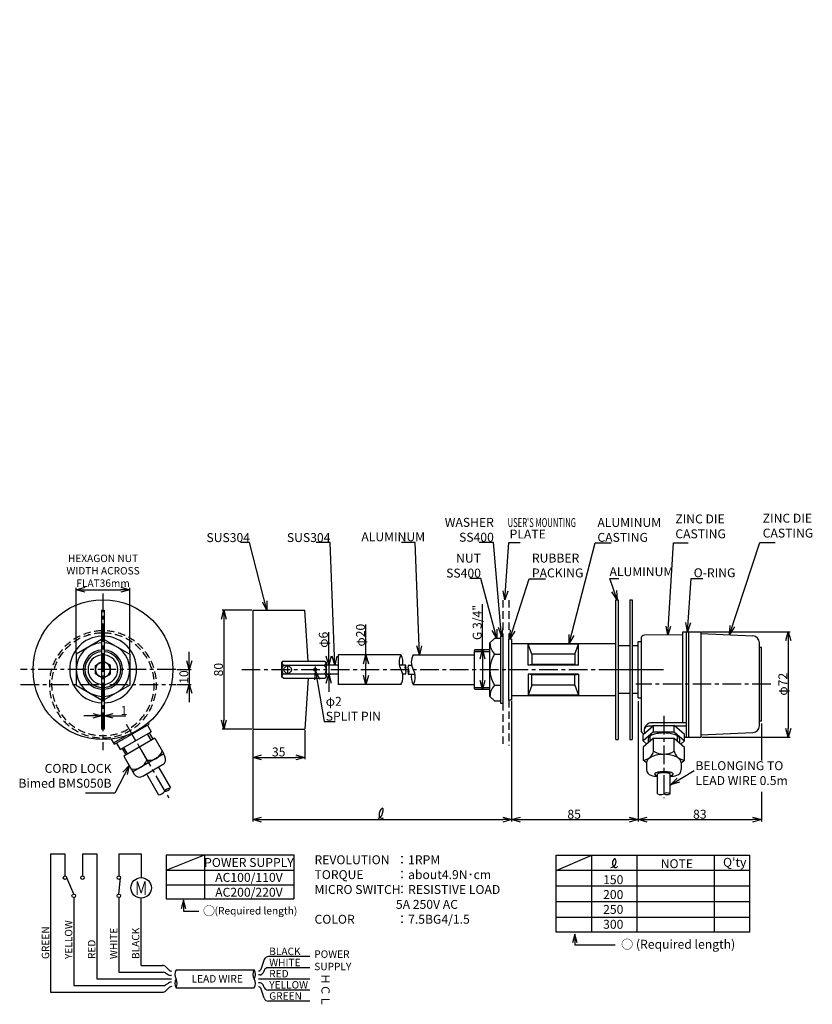
# Model space of a CAD drawing. Extents: x 206 to 739, y 906 to 1568.
import ezdxf
from ezdxf.enums import TextEntityAlignment as Align

# ---------------------------------------------------------------- set-up
doc = ezdxf.new("R2010")
doc.units = 0
doc.linetypes.add('CENTER', pattern=[2, 1.25, -0.25, 0.25, -0.25])
doc.linetypes.add('DASHED', pattern=[0.75, 0.5, -0.25])
doc.layers.get('0').update_dxf_attribs({"linetype": 'CONTINUOUS'})
doc.layers.get('DEFPOINTS').update_dxf_attribs({"linetype": 'CONTINUOUS'})
for name, color, linetype in [('中心線', 4, 'CENTER'), ('外形線', 7, 'CONTINUOUS'), ('寸法線', 1, 'CONTINUOUS'), ('細線', 6, 'CONTINUOUS'), ('隠れ線', 3, 'DASHED')]:
    doc.layers.add(name, color=color, linetype=linetype)
doc.styles.add('EXCADSTD', font='monotxt', dxfattribs={"bigfont": 'bigfont'})
doc.styles.add('EXCADVERT', font='monotxt', dxfattribs={"bigfont": 'bigfont'})
doc.styles.get("Standard").update_dxf_attribs({"font": 'ISOCP', "bigfont": 'bigfont.shx'})
doc.dimstyles.new('ISO-25', dxfattribs={"dimtxt": 2.5, "dimasz": 2.5, "dimexe": 1.25, "dimexo": 0.625, "dimtad": 1, "dimtih": 1, "dimdec": 4, "dimdsep": 46, "dimtxsty": 'STANDARD', "dimcen": 2.5, "dimadec": 0, "dimazin": 0, "dimtfac": 1, "dimtdec": 4, "dimtmove": 0, "dimatfit": 3, "dimfxl": 1, "dimtvp": 1, "dimtolj": 1, "dimtzin": 0, "dimarcsym": 0})

# ---------------------------------------------------------------- blocks, each defined once
blk = doc.blocks.new('_Open30')
at = {"color": 0, "linetype": 'ByBlock', "lineweight": -2}
for p, q in [((-1, 0.27), (0, 0)), ((0, 0), (-1, -0.27)), ((0, 0), (-1, 0))]:
    blk.add_line(p, q, dxfattribs=at)
blk = doc.blocks.new('*D8')
at = {"layer": 'DEFPOINTS', "color": 0}
for p in [(414, 1133.79), (412.34, 1127.79), (414, 1127.79)]:
    blk.add_point(p, dxfattribs=at)
at = {"layer": '寸法線', "color": 0, "lineweight": -2, "ltscale": 10}
for p, q in [((414, 1133.79), (414, 1155.93)), ((414, 1139.79), (414, 1145.79)), ((413.37, 1133.79), (412.75, 1133.79)), ((414, 1133.79), (414, 1127.79)), ((412.97, 1127.79), (415.25, 1127.79)), ((414, 1121.79), (414, 1115.79))]:
    blk.add_line(p, q, dxfattribs=at)
at = {"layer": '寸法線', "color": 0, "lineweight": -2, "xscale": 6, "yscale": 6, "zscale": 6}
for p, rotation in [((414, 1133.79), 270), ((414, 1127.79), 90)]:
    blk.add_blockref('_Open30', p, dxfattribs=dict(at, rotation=rotation))
at = {"layer": '寸法線', "color": 0, "ltscale": 10, "insert": (410.37, 1150.86), "char_height": 6, "attachment_point": 5, "rotation": 90}
blk.add_mtext('\\A1;φ6', dxfattribs=at)
blk = doc.blocks.new('*D9')
at = {"layer": 'DEFPOINTS', "color": 0}
for p in [(362.88, 1170.79), (343.51, 1090.79), (362.88, 1090.79)]:
    blk.add_point(p, dxfattribs=at)
at = {"layer": '寸法線', "color": 0, "lineweight": -2, "ltscale": 10}
for p, q in [((362.25, 1170.79), (342.26, 1170.79)), ((343.51, 1164.79), (343.51, 1096.79)), ((362.25, 1090.79), (342.26, 1090.79))]:
    blk.add_line(p, q, dxfattribs=at)
at = {"layer": '寸法線', "color": 0, "lineweight": -2, "xscale": 6, "yscale": 6, "zscale": 6}
for p, rotation in [((343.51, 1170.79), 90), ((343.51, 1090.79), 270)]:
    blk.add_blockref('_Open30', p, dxfattribs=dict(at, rotation=rotation))
at = {"layer": '寸法線', "color": 0, "ltscale": 10, "insert": (339.87, 1130.79), "char_height": 6, "attachment_point": 5, "rotation": 90}
blk.add_mtext('\\A1;80', dxfattribs=at)
blk = doc.blocks.new('*D10')
at = {"layer": 'DEFPOINTS', "color": 0}
for p in [(362.88, 1090.79), (397.88, 1090.79), (397.88, 1071.8)]:
    blk.add_point(p, dxfattribs=at)
at = {"layer": '寸法線', "color": 0, "lineweight": -2, "ltscale": 10}
for p, q in [((362.88, 1090.16), (362.88, 1070.55)), ((397.88, 1090.16), (397.88, 1070.55)), ((368.88, 1071.8), (391.88, 1071.8))]:
    blk.add_line(p, q, dxfattribs=at)
at = {"layer": '寸法線', "color": 0, "lineweight": -2, "xscale": 6, "yscale": 6, "zscale": 6, "rotation": 180}
blk.add_blockref('_Open30', (362.88, 1071.8), dxfattribs=at)
at = {"layer": '寸法線', "color": 0, "lineweight": -2, "xscale": 6, "yscale": 6, "zscale": 6}
blk.add_blockref('_Open30', (397.88, 1071.8), dxfattribs=at)
at = {"layer": '寸法線', "color": 0, "ltscale": 10, "insert": (380.38, 1075.43), "char_height": 6, "attachment_point": 5}
blk.add_mtext('\\A1;35', dxfattribs=at)
blk = doc.blocks.new('*D17')
at = {"layer": 'DEFPOINTS', "color": 0}
for p in [(420.38, 1140.79), (439.04, 1140.79), (420.38, 1120.79)]:
    blk.add_point(p, dxfattribs=at)
at = {"layer": '寸法線', "color": 0, "lineweight": -2, "ltscale": 10}
for p, q in [((439.04, 1140.79), (439.04, 1161.14)), ((439.04, 1126.79), (439.04, 1134.79))]:
    blk.add_line(p, q, dxfattribs=at)
at = {"layer": '寸法線', "color": 0, "lineweight": -2, "xscale": 6, "yscale": 6, "zscale": 6}
for p, rotation in [((439.04, 1140.79), 90), ((439.04, 1120.79), 270)]:
    blk.add_blockref('_Open30', p, dxfattribs=dict(at, rotation=rotation))
at = {"layer": '寸法線', "color": 0, "ltscale": 10, "insert": (435.41, 1153.96), "char_height": 6, "attachment_point": 5, "rotation": 90}
blk.add_mtext('\\A1;φ20', dxfattribs=at)
blk = doc.blocks.new('*D56')
at = {"layer": 'DEFPOINTS', "color": 0}
for p in [(621.97, 1110.24), (704.97, 1049.3), (704.97, 1029.91)]:
    blk.add_point(p, dxfattribs=at)
at = {"layer": '寸法線', "color": 0, "lineweight": -2, "ltscale": 10}
for p, q in [((621.97, 1109.61), (621.97, 1028.66)), ((704.97, 1048.67), (704.97, 1028.66)), ((627.97, 1029.91), (698.97, 1029.91))]:
    blk.add_line(p, q, dxfattribs=at)
at = {"layer": '寸法線', "color": 0, "lineweight": -2, "xscale": 6, "yscale": 6, "zscale": 6, "rotation": 180}
blk.add_blockref('_Open30', (621.97, 1029.91), dxfattribs=at)
at = {"layer": '寸法線', "color": 0, "lineweight": -2, "xscale": 6, "yscale": 6, "zscale": 6}
blk.add_blockref('_Open30', (704.97, 1029.91), dxfattribs=at)
at = {"layer": '寸法線', "color": 0, "ltscale": 10, "insert": (663.47, 1033.55), "char_height": 6, "attachment_point": 5}
blk.add_mtext('\\A1;83', dxfattribs=at)
blk = doc.blocks.new('*D57')
at = {"layer": 'DEFPOINTS', "color": 0}
for p in [(311.19, 1130.79), (311.19, 1120.88), (320.27, 1120.88)]:
    blk.add_point(p, dxfattribs=at)
at = {"layer": '寸法線', "color": 0, "lineweight": -2, "ltscale": 10}
for p, q in [((320.27, 1136.79), (320.27, 1142.79)), ((311.82, 1130.79), (321.52, 1130.79)), ((320.27, 1130.79), (320.27, 1120.88)), ((311.82, 1120.88), (321.52, 1120.88)), ((320.27, 1114.88), (320.27, 1108.88))]:
    blk.add_line(p, q, dxfattribs=at)
at = {"layer": '寸法線', "color": 0, "lineweight": -2, "xscale": 6, "yscale": 6, "zscale": 6}
for p, rotation in [((320.27, 1130.79), 270), ((320.27, 1120.88), 90)]:
    blk.add_blockref('_Open30', p, dxfattribs=dict(at, rotation=rotation))
at = {"layer": '寸法線', "color": 0, "ltscale": 10, "insert": (316.64, 1125.83), "char_height": 6, "attachment_point": 5, "rotation": 90}
blk.add_mtext('\\A1;10', dxfattribs=at)
blk = doc.blocks.new('*D59')
at = {"layer": 'DEFPOINTS', "color": 0}
for p in [(261.32, 1099.71), (263.12, 1099.71), (263.12, 1099.71)]:
    blk.add_point(p, dxfattribs=at)
at = {"layer": '寸法線', "color": 0, "lineweight": -2, "ltscale": 10}
for p, q in [((255.32, 1099.71), (249.32, 1099.71)), ((261.32, 1100.33), (261.32, 1100.96)), ((261.32, 1099.71), (263.12, 1099.71)), ((263.12, 1100.33), (263.12, 1100.96)), ((269.12, 1099.71), (277.57, 1099.71))]:
    blk.add_line(p, q, dxfattribs=at)
at = {"layer": '寸法線', "color": 0, "lineweight": -2, "xscale": 6, "yscale": 6, "zscale": 6}
blk.add_blockref('_Open30', (261.32, 1099.71), dxfattribs=at)
at = {"layer": '寸法線', "color": 0, "lineweight": -2, "xscale": 6, "yscale": 6, "zscale": 6, "rotation": 180}
blk.add_blockref('_Open30', (263.12, 1099.71), dxfattribs=at)
at = {"layer": '寸法線', "color": 0, "ltscale": 10, "insert": (276.35, 1103.33), "char_height": 6, "attachment_point": 5}
blk.add_mtext('\\A1;1', dxfattribs=at)
blk = doc.blocks.new('*D60')
at = {"layer": 'DEFPOINTS', "color": 0}
for p in [(536.97, 1110.24), (621.97, 1110.24), (621.97, 1029.91)]:
    blk.add_point(p, dxfattribs=at)
at = {"layer": '寸法線', "color": 0, "lineweight": -2, "ltscale": 10}
for p, q in [((536.97, 1109.61), (536.97, 1028.66)), ((621.97, 1109.61), (621.97, 1028.66)), ((542.97, 1029.91), (615.97, 1029.91))]:
    blk.add_line(p, q, dxfattribs=at)
at = {"layer": '寸法線', "color": 0, "lineweight": -2, "xscale": 6, "yscale": 6, "zscale": 6, "rotation": 180}
blk.add_blockref('_Open30', (536.97, 1029.91), dxfattribs=at)
at = {"layer": '寸法線', "color": 0, "lineweight": -2, "xscale": 6, "yscale": 6, "zscale": 6}
blk.add_blockref('_Open30', (621.97, 1029.91), dxfattribs=at)
at = {"layer": '寸法線', "color": 0, "ltscale": 10, "insert": (578.99, 1033.54), "char_height": 6, "attachment_point": 5}
blk.add_mtext('\\A1;85', dxfattribs=at)
blk = doc.blocks.new('*D62')
at = {"layer": 'DEFPOINTS', "color": 0}
for p in [(512.27, 1144.01), (512.27, 1117.57), (517.42, 1117.57)]:
    blk.add_point(p, dxfattribs=at)
at = {"layer": '寸法線', "color": 0, "lineweight": -2, "ltscale": 10}
for p, q in [((517.42, 1144.01), (517.42, 1174.81)), ((512.89, 1144.01), (518.67, 1144.01)), ((517.42, 1138.01), (517.42, 1123.57)), ((512.89, 1117.57), (518.67, 1117.57))]:
    blk.add_line(p, q, dxfattribs=at)
at = {"layer": '寸法線', "color": 0, "lineweight": -2, "xscale": 6, "yscale": 6, "zscale": 6}
for p, rotation in [((517.42, 1144.01), 90), ((517.42, 1117.57), 270)]:
    blk.add_blockref('_Open30', p, dxfattribs=dict(at, rotation=rotation))
at = {"layer": '寸法線', "color": 0, "ltscale": 10, "insert": (513.79, 1162.49), "char_height": 6, "attachment_point": 5, "rotation": 90}
blk.add_mtext('\\A1;G 3/4"', dxfattribs=at)
blk = doc.blocks.new('*D63')
at = {"layer": 'DEFPOINTS', "color": 0}
for p in [(664.17, 1156.29), (664.17, 1085.29), (722.92, 1085.29)]:
    blk.add_point(p, dxfattribs=at)
at = {"layer": '寸法線', "color": 0, "lineweight": -2, "ltscale": 10}
for p, q in [((664.79, 1156.29), (724.17, 1156.29)), ((722.92, 1150.29), (722.92, 1091.29)), ((664.79, 1085.29), (724.17, 1085.29))]:
    blk.add_line(p, q, dxfattribs=at)
at = {"layer": '寸法線', "color": 0, "lineweight": -2, "xscale": 6, "yscale": 6, "zscale": 6}
for p, rotation in [((722.92, 1156.29), 90), ((722.92, 1085.29), 270)]:
    blk.add_blockref('_Open30', p, dxfattribs=dict(at, rotation=rotation))
at = {"layer": '寸法線', "color": 0, "ltscale": 10, "insert": (719.29, 1120.96), "char_height": 6, "attachment_point": 5, "rotation": 90}
blk.add_mtext('\\A1;φ72', dxfattribs=at)
blk = doc.blocks.new('*D64')
at = {"layer": 'DEFPOINTS', "color": 0}
for p in [(536.97, 1110.24), (362.88, 1071.8), (536.97, 1029.91)]:
    blk.add_point(p, dxfattribs=at)
at = {"layer": '寸法線', "color": 0, "lineweight": -2, "ltscale": 10}
for p, q in [((536.97, 1109.61), (536.97, 1028.66)), ((362.88, 1071.17), (362.88, 1028.66)), ((368.88, 1029.91), (530.97, 1029.91))]:
    blk.add_line(p, q, dxfattribs=at)
at = {"layer": '寸法線', "color": 0, "lineweight": -2, "xscale": 6, "yscale": 6, "zscale": 6, "rotation": 180}
blk.add_blockref('_Open30', (362.88, 1029.91), dxfattribs=at)
at = {"layer": '寸法線', "color": 0, "lineweight": -2, "xscale": 6, "yscale": 6, "zscale": 6}
blk.add_blockref('_Open30', (536.97, 1029.91), dxfattribs=at)
blk = doc.blocks.new('*D88')
at = {"layer": 'DEFPOINTS', "color": 0}
for p in [(280.22, 1184.55), (244.22, 1141.18), (280.22, 1141.18)]:
    blk.add_point(p, dxfattribs=at)
at = {"layer": '寸法線', "color": 0, "lineweight": -2, "ltscale": 10}
for p, q in [((244.22, 1141.81), (244.22, 1185.8)), ((280.22, 1141.81), (280.22, 1185.8)), ((250.22, 1184.55), (274.22, 1184.55))]:
    blk.add_line(p, q, dxfattribs=at)
at = {"layer": '寸法線', "color": 0, "lineweight": -2, "xscale": 6, "yscale": 6, "zscale": 6, "rotation": 180}
blk.add_blockref('_Open30', (244.22, 1184.55), dxfattribs=at)
at = {"layer": '寸法線', "color": 0, "lineweight": -2, "xscale": 6, "yscale": 6, "zscale": 6}
blk.add_blockref('_Open30', (280.22, 1184.55), dxfattribs=at)
at = {"layer": '寸法線', "color": 0, "ltscale": 10, "insert": (262.29, 1197.27), "char_height": 5, "attachment_point": 5}
blk.add_mtext('\\A1;HEXAGON NUT\\PWIDTH ACROSS\\PFLAT36mm', dxfattribs=at)

msp = doc.modelspace()

# ---------------------------------------------------------------- linework, layer by layer
at = {"layer": '中心線', "ltscale": 10}
for p, q in [((262.22, 1181.91), (262.22, 1076.6)), ((386.38, 1133.68), (386.38, 1127.9)), ((404.88, 1132.85), (404.88, 1128.72)), ((311.19, 1130.79), (206.76, 1130.79)), ((355.52, 1130.79), (639.09, 1130.79)), ((607.73, 1130.79), (637.89, 1130.79)), ((206.76, 1120.88), (311.19, 1120.88)), ((711.16, 1120.96), (620.38, 1120.96)), ((639.32, 1099.75), (639.32, 1044.32)), ((277.85, 1094.03), (306.42, 1044.56))]:
    msp.add_line(p, q, dxfattribs=at)
at = {"layer": '外形線'}
for p, q in [((606.97, 1083.79), (606.97, 1177.79)), ((608.47, 1177.79), (608.47, 1083.79)), ((616.47, 1177.79), (616.47, 1083.79)), ((617.97, 1177.79), (617.97, 1083.79)), ((362.88, 1170.79), (397.88, 1170.79)), ((362.88, 1170.79), (362.88, 1090.79)), ((400.29, 1136.57), (397.88, 1170.79)), ((529.37, 1153.29), (529.37, 1108.29)), ((529.37, 1153.29), (530.97, 1153.29)), ((530.97, 1153.29), (530.97, 1108.29)), ((651.97, 1154.19), (626.17, 1153.89)), ((651.97, 1095.09), (651.97, 1156.29)), ((651.97, 1156.29), (664.17, 1156.29)), ((654.47, 1085.29), (654.47, 1156.29)), ((655.97, 1085.29), (655.97, 1156.29)), ((664.17, 1156.29), (664.17, 1085.29)), ((664.17, 1155.09), (699.18, 1153.42)), ((522.37, 1148.76), (525.39, 1151.79)), ((522.37, 1112.76), (522.37, 1148.76)), ((616.47, 1146.79), (608.47, 1146.79)), ((621.97, 1146.79), (617.97, 1146.79)), ((621.97, 1149.69), (623.97, 1149.69)), ((621.97, 1111.89), (621.97, 1149.69)), ((623.97, 1151.69), (623.97, 1089.89)), ((623.97, 1149.69), (623.97, 1149.69)), ((703.47, 1093), (703.47, 1148.92)), ((704.97, 1145.71), (703.47, 1145.71)), ((704.97, 1096.21), (704.97, 1145.71)), ((420.38, 1140.79), (420.38, 1120.79)), ((462.58, 1140.79), (420.38, 1140.79)), ((470.84, 1140.79), (511.77, 1140.79)), ((525.37, 1141.26), (529.37, 1141.29)), ((383.58, 1136.57), (382.38, 1135.82)), ((382.38, 1125.76), (382.38, 1135.82)), ((383.58, 1136.57), (411.18, 1136.57)), ((411.18, 1136.57), (412.38, 1135.82)), ((412.38, 1135.82), (412.38, 1125.76)), ((420.38, 1133.79), (412.38, 1133.79)), ((465.63, 1133.79), (461.45, 1133.79)), ((467.64, 1133.79), (469.69, 1133.79)), ((383.58, 1125.01), (382.38, 1125.76)), ((411.18, 1125.01), (412.38, 1125.76)), ((420.38, 1127.79), (412.38, 1127.79)), ((465.63, 1127.79), (463.72, 1127.79)), ((467.64, 1127.79), (471.96, 1127.79)), ((383.58, 1125.01), (411.18, 1125.01)), ((400.29, 1125.01), (397.88, 1090.79)), ((462.58, 1120.79), (420.38, 1120.79)), ((470.84, 1120.79), (511.77, 1120.79)), ((525.36, 1120.29), (529.37, 1120.29)), ((522.37, 1112.76), (525.35, 1109.79)), ((616.47, 1114.79), (608.47, 1114.79)), ((621.97, 1114.79), (617.97, 1114.79)), ((525.35, 1109.79), (529.37, 1109.79)), ((529.37, 1108.29), (530.97, 1108.29)), ((621.97, 1111.89), (623.97, 1111.89)), ((270.01, 1080.61), (293.4, 1094.11)), ((292.12, 1093.37), (294.62, 1089.03)), ((293.4, 1094.11), (292.82, 1095.11)), ((625.44, 1087.27), (632.38, 1093.28)), ((631.69, 1092.69), (628.97, 1092.69)), ((654.47, 1095.09), (631.37, 1095.09)), ((632.38, 1093.28), (646.26, 1093.28)), ((632.38, 1088.95), (632.38, 1093.28)), ((653.2, 1087.27), (646.26, 1093.28)), ((646.26, 1088.95), (646.26, 1093.28)), ((654.47, 1092.69), (646.95, 1092.69)), ((704.97, 1096.21), (703.47, 1096.21)), ((269.41, 1081.65), (277.59, 1086.37)), ((273.8, 1077.01), (294.62, 1089.03)), ((281.71, 1087.36), (284.21, 1083.02)), ((293.3, 1088.27), (295.81, 1083.93)), ((362.88, 1090.79), (397.88, 1090.79)), ((632.38, 1088.95), (625.44, 1082.93)), ((625.44, 1082.93), (625.44, 1087.27)), ((632.38, 1088.95), (646.26, 1088.95)), ((646.26, 1088.95), (653.2, 1082.93)), ((653.2, 1082.93), (653.2, 1087.27)), ((664.17, 1086.84), (699.18, 1088.51)), ((270.01, 1080.61), (267.98, 1084.14)), ((271.29, 1081.35), (273.8, 1077.01)), ((297.13, 1084.7), (276.3, 1072.67)), ((297.13, 1084.7), (303.24, 1074.11)), ((632.38, 1084.61), (625.44, 1078.6)), ((627.94, 1080.76), (625.44, 1082.93)), ((628.82, 1084.31), (628.82, 1081.53)), ((632.38, 1075.93), (632.38, 1084.61)), ((632.38, 1084.61), (646.26, 1084.61)), ((646.26, 1084.61), (653.2, 1078.6)), ((646.26, 1075.93), (646.26, 1084.61)), ((649.82, 1084.31), (649.82, 1081.53)), ((650.7, 1080.76), (653.2, 1082.93)), ((653.2, 1085.29), (664.17, 1085.29)), ((275.12, 1077.77), (277.62, 1073.43)), ((276.3, 1072.67), (282.41, 1062.08)), ((303.24, 1074.11), (282.41, 1062.08)), ((286.72, 1078.68), (291.73, 1070.01)), ((302.94, 1073.93), (303.84, 1072.37)), ((625.44, 1078.6), (625.44, 1069.92)), ((653.2, 1069.92), (653.2, 1078.6)), ((289.1, 1059.23), (302.37, 1066.9)), ((627.64, 1068.01), (625.44, 1069.92)), ((627.65, 1068.01), (627.65, 1063.63)), ((650.99, 1068.01), (650.99, 1063.63)), ((651, 1068.01), (653.2, 1069.92)), ((282.41, 1062.08), (283.32, 1060.52)), ((291.53, 1060.64), (299.63, 1046.61)), ((299.63, 1065.31), (307.73, 1051.29)), ((635.08, 1047.35), (635.08, 1060.53)), ((643.48, 1047.35), (643.48, 1060.53))]:
    msp.add_line(p, q, dxfattribs=at)
at = {"layer": '外形線', "ltscale": 10}
for p, q in [((606.97, 1177.79), (608.47, 1177.79)), ((616.47, 1177.79), (617.97, 1177.79)), ((261.32, 1170.79), (263.12, 1170.79)), ((261.32, 1170.79), (261.32, 1090.79)), ((263.12, 1170.79), (263.12, 1090.79)), ((261.32, 1151.05), (244.22, 1141.18)), ((263.12, 1151.05), (280.22, 1141.18)), ((529.37, 1151.79), (525.39, 1151.79)), ((536.97, 1151.34), (534.97, 1151.34)), ((534.97, 1110.24), (534.97, 1151.34)), ((536.97, 1151.34), (536.97, 1110.24)), ((536.97, 1147.99), (536.97, 1113.59)), ((537.27, 1148.29), (606.67, 1148.29)), ((606.97, 1113.59), (606.97, 1147.99)), ((244.22, 1141.18), (244.22, 1120.4)), ((280.22, 1141.18), (280.22, 1120.4)), ((257.22, 1133.67), (261.32, 1136.04)), ((257.22, 1127.9), (257.22, 1133.67)), ((267.22, 1133.67), (263.12, 1136.04)), ((267.22, 1127.9), (267.22, 1133.67)), ((261.32, 1125.53), (257.22, 1127.9)), ((263.12, 1125.53), (267.22, 1127.9)), ((244.22, 1120.4), (261.32, 1110.52)), ((280.22, 1120.4), (263.12, 1110.52)), ((537.27, 1113.29), (606.67, 1113.29)), ((536.97, 1110.24), (534.97, 1110.24)), ((263.12, 1090.79), (261.32, 1090.79)), ((606.97, 1083.79), (608.47, 1083.79)), ((616.47, 1083.79), (617.97, 1083.79))]:
    msp.add_line(p, q, dxfattribs=at)
at = {"layer": '外形線'}
for points in [[(522.37, 1144.01), (512.27, 1144.01), (511.77, 1143.51), (511.77, 1118.07), (512.27, 1117.57), (522.37, 1117.57)], [(649.82, 1084.31), (649.77, 1084.68), (649.63, 1085.05), (649.39, 1085.41), (649.05, 1085.76), (648.63, 1086.1), (648.12, 1086.42), (647.54, 1086.72), (646.87, 1087), (646.14, 1087.26), (645.34, 1087.48), (644.49, 1087.68), (643.59, 1087.85), (642.65, 1087.98), (641.68, 1088.08), (640.69, 1088.15), (639.69, 1088.18), (638.68, 1088.18), (637.68, 1088.14), (636.69, 1088.06), (635.73, 1087.95), (634.8, 1087.81), (633.91, 1087.63), (633.07, 1087.42), (632.29, 1087.19), (631.58, 1086.93), (630.94, 1086.64), (630.37, 1086.34), (629.88, 1086.01), (629.49, 1085.67), (629.18, 1085.32), (628.96, 1084.95), (628.85, 1084.58), (628.82, 1084.31)], [(650.99, 1068.01), (650.94, 1068.57), (650.78, 1069.12), (650.51, 1069.67), (650.14, 1070.19), (649.67, 1070.7), (649.11, 1071.19), (648.46, 1071.64), (647.72, 1072.06), (646.9, 1072.45), (646.01, 1072.79), (645.07, 1073.09), (644.07, 1073.34), (643.02, 1073.54), (641.95, 1073.7), (640.84, 1073.8), (639.73, 1073.84), (638.61, 1073.83), (637.49, 1073.77), (636.4, 1073.66), (635.33, 1073.49), (634.29, 1073.28), (633.31, 1073.01), (632.38, 1072.7), (631.51, 1072.35), (630.71, 1071.95), (630, 1071.52), (629.37, 1071.06), (628.83, 1070.57), (628.39, 1070.05), (628.04, 1069.52), (627.81, 1068.97), (627.67, 1068.42), (627.65, 1068.01)], [(643.48, 1059.44), (643.94, 1059.56), (644.35, 1059.68), (644.7, 1059.82), (645, 1059.96), (645.23, 1060.12), (645.4, 1060.27), (645.5, 1060.43), (645.53, 1060.6), (645.5, 1060.76), (645.39, 1060.92), (645.23, 1061.07), (644.99, 1061.23), (644.7, 1061.37), (644.34, 1061.51), (643.93, 1061.63), (643.47, 1061.75), (642.96, 1061.85), (642.42, 1061.94), (641.84, 1062.01), (641.23, 1062.07), (640.6, 1062.11), (639.96, 1062.14), (639.31, 1062.14), (638.66, 1062.13), (638.02, 1062.11), (637.39, 1062.07), (636.79, 1062.01), (636.21, 1061.93), (635.66, 1061.85), (635.16, 1061.74), (634.7, 1061.63), (634.29, 1061.5), (633.94, 1061.37), (633.64, 1061.22), (633.41, 1061.07), (633.24, 1060.91), (633.14, 1060.75), (633.11, 1060.59), (633.14, 1060.43), (633.24, 1060.27), (633.41, 1060.11), (633.65, 1059.96), (633.94, 1059.82), (634.3, 1059.68), (634.71, 1059.55), (635.08, 1059.46)], [(643.48, 1060.53), (643.45, 1060.64), (643.37, 1060.74), (643.24, 1060.83), (643.06, 1060.93), (642.82, 1061.02), (642.55, 1061.1), (642.23, 1061.18), (641.87, 1061.24), (641.48, 1061.3), (641.06, 1061.35), (640.61, 1061.39), (640.16, 1061.42), (639.68, 1061.43), (639.21, 1061.43), (638.73, 1061.43), (638.27, 1061.41), (637.81, 1061.38), (637.38, 1061.34), (636.96, 1061.29), (636.58, 1061.22), (636.24, 1061.15), (635.93, 1061.08), (635.66, 1060.99), (635.45, 1060.9), (635.28, 1060.8), (635.16, 1060.71), (635.09, 1060.6), (635.08, 1060.53)]]:
    msp.add_lwpolyline(points, dxfattribs=at)
at = {"layer": '外形線', "ltscale": 10}
msp.add_circle((262.22, 1130.79), 47, dxfattribs=at)
at = {"layer": '外形線'}
for centre, radius in [((386.38, 1130.79), 2.5), ((404.88, 1130.79), 1)]:
    msp.add_circle(centre, radius, dxfattribs=at)
at = {"layer": '外形線', "ltscale": 10}
for centre, radius, start, end in [((262.36, 1130.88), 22.5, 92.6336, 267.3664), ((262.36, 1130.88), 22.5, 271.95136, 88.04864), ((537.27, 1147.99), 0.3, 90, 180), ((606.67, 1147.99), 0.3, 0, 90), ((262.22, 1130.79), 13.22, 93.90349, 266.09651), ((262.22, 1130.79), 10, 95.16361, 264.83639), ((262.22, 1130.79), 13.22, 273.90349, 86.09651), ((262.22, 1130.79), 10, 275.16361, 84.83639), ((537.27, 1113.59), 0.3, 180, 270), ((606.67, 1113.59), 0.3, 270, 0)]:
    msp.add_arc(centre, radius, start, end, dxfattribs=at)
at = {"layer": '外形線'}
for centre, radius, start, end in [((626.17, 1151.69), 2.2, 90, 180), ((698.97, 1148.92), 4.5, 0, 87.26852), ((533.37, 1148.82), 11, 180.26358, 223.3386), ((542.24, 1130.76), 19.88, 148.10942, 211.89056), ((533.37, 1112.71), 11, 136.66138, 179.7364), ((631.37, 1089.69), 5.4, 89.99998, 180.00002), ((628.97, 1089.69), 3, 89.99998, 211.53324), ((698.97, 1093), 4.5, 272.73152, 359.99998), ((626.17, 1089.89), 2.2, 180, 263.74854), ((293.38, 1079.16), 9.3, 259.72739, 340.27261), ((624.93, 1077.52), 7.62, 273.82816, 347.95863), ((639.32, 1087.6), 13.58, 239.2475, 300.7525), ((653.71, 1077.52), 7.62, 192.04137, 266.17184), ((282.97, 1073.15), 9.3, 259.72739, 340.27261), ((300.37, 1070.37), 4.01, 300, 30), ((286.79, 1062.53), 4.01, 210, 300), ((631.65, 1063.63), 4.01, 180, 255.26832), ((639.32, 1092.78), 34.15, 255.26832, 262.87239), ((639.32, 1092.78), 34.15, 277.0007, 284.73168), ((646.98, 1063.63), 4.01, 284.73168, 0)]:
    msp.add_arc(centre, radius, start, end, dxfattribs=at)
at = {"layer": '寸法線', "ltscale": 10}
for p, q in [((704.97, 1094.49), (704.97, 1069.76)), ((304.82, 1006.16), (390.59, 1006.16)), ((304.82, 1006.16), (304.82, 976.72)), ((304.82, 995.86), (330.43, 1006.16)), ((330.43, 1006.16), (330.43, 976.72)), ((390.59, 1006.16), (390.59, 976.72)), ((566.83, 995.63), (590.83, 1006.13)), ((304.82, 995.86), (390.59, 995.86)), ((304.82, 985.97), (390.59, 985.97)), ((304.82, 976.72), (390.59, 976.72))]:
    msp.add_line(p, q, dxfattribs=at)
at = {"layer": '寸法線'}
for p, q in [((227.07, 1006.83), (236.71, 1006.83)), ((227.07, 1006.83), (227.07, 913.83)), ((236.71, 1006.83), (236.71, 992.05)), ((248.49, 1006.83), (248.49, 992.05)), ((248.49, 1006.83), (258.13, 1006.83)), ((258.13, 1006.83), (258.13, 922.83)), ((272.91, 1006.83), (272.91, 992.05)), ((272.91, 1006.83), (287.91, 1006.83)), ((287.91, 1006.83), (287.91, 990.9)), ((566.83, 1006.13), (697.16, 1006.13)), ((566.83, 954.35), (566.83, 1006.13)), ((590.83, 954.35), (590.83, 1006.13)), ((621.26, 954.35), (621.26, 1006.13)), ((673.3, 954.35), (673.3, 1006.13)), ((697.16, 954.35), (697.16, 1006.13)), ((697.16, 995.63), (566.83, 995.63)), ((242.6, 979.88), (237.91, 990.85)), ((272.91, 979.88), (274.11, 990.85)), ((697.16, 985.13), (566.83, 985.13)), ((242.6, 977.48), (242.6, 918.33)), ((272.91, 977.48), (272.91, 927.33)), ((287.91, 931.83), (287.91, 977.12)), ((316.43, 975.73), (314.88, 969.93)), ((317.98, 969.93), (316.43, 975.73)), ((697.16, 974.63), (566.83, 974.63)), ((697.16, 964.13), (566.83, 964.13)), ((697.16, 954.35), (566.83, 954.35)), ((579.52, 952.93), (577.96, 947.13)), ((581.07, 947.13), (579.52, 952.93)), ((589.22, 945.67), (606.52, 945.67)), ((370.68, 935.81), (368.35, 929.11)), ((401.38, 937.83), (373.51, 937.83)), ((272.91, 927.33), (302.68, 927.33)), ((287.91, 931.83), (302.31, 931.83)), ((304.45, 930.93), (306.41, 928.94)), ((308.38, 928.04), (308.24, 928.06)), ((311.38, 928.83), (363.88, 928.83)), ((366.93, 928.1), (366.88, 928.1)), ((370.6, 928.51), (369.93, 926.92)), ((401.38, 930.33), (373.36, 930.33)), ((258.13, 922.83), (308.38, 922.83)), ((304.32, 926.84), (306.19, 925.61)), ((308.38, 925.09), (307.68, 925.13)), ((308.38, 920.57), (307.68, 920.53)), ((367.86, 925.55), (366.88, 925.55)), ((366.88, 922.83), (401.38, 922.83)), ((227.07, 913.83), (302.31, 913.83)), ((242.6, 918.33), (302.68, 918.33)), ((304.32, 918.82), (306.19, 920.04)), ((304.45, 914.73), (306.41, 916.72)), ((308.38, 917.62), (308.24, 917.6)), ((311.38, 916.83), (363.88, 916.83)), ((367.86, 920.1), (366.88, 920.1)), ((366.93, 917.55), (366.88, 917.55)), ((370.68, 909.84), (368.35, 916.55)), ((370.6, 917.15), (369.93, 918.74)), ((401.38, 915.33), (373.36, 915.33)), ((401.38, 907.83), (373.51, 907.83))]:
    msp.add_line(p, q, dxfattribs=at)
for points in [[(316.43, 975.73), (316.43, 968.47), (326.7, 968.47)], [(579.52, 952.93), (579.52, 945.67), (589.78, 945.67)]]:
    msp.add_lwpolyline(points, dxfattribs=at)
for centre, radius in [((236.71, 990.85), 1.2), ((248.49, 990.85), 1.2), ((272.91, 990.85), 1.2), ((287.91, 984.02), 6.88), ((242.6, 978.68), 1.2), ((272.91, 978.68), 1.2)]:
    msp.add_circle(centre, radius, dxfattribs=at)
for centre, radius, start, end in [((603.4, 1001.46), 3.76, 273.28047, 33.41591), ((608.16, 1000.71), 3.47, 123.46902, 239.77401), ((608.16, 1000.71), 3.47, 123.46902, 239.7739), ((606.36, 1003.44), 0.202, 28.23095, 123.88385), ((606.8, 998.97), 1.32, 252.90409, 337.41192), ((606.8, 998.97), 1.32, 252.9034, 337.41261), ((373.51, 934.83), 3, 89.99998, 160.80341), ((302.31, 928.83), 3, 44.47447, 89.99998), ((302.68, 924.33), 3, 56.73142, 89.99998), ((308.55, 931.04), 3, 224.47444, 264.09372), ((316.58, 925.83), 6, 150, 210), ((369.08, 925.83), 6, 150.00002, 210.00002), ((358.69, 925.83), 6, 330.00002, 30.00002), ((366.93, 929.6), 1.5, 270, 340.80343), ((373.36, 927.33), 3, 89.99998, 156.90753), ((307.83, 928.12), 3, 236.73144, 267.08932), ((307.83, 917.54), 3, 92.91072, 123.2686), ((316.58, 919.83), 6, 150, 210), ((306.19, 919.83), 6, 330, 30), ((358.69, 919.83), 6, 330.00002, 30.00002), ((367.86, 927.8), 2.25, 270, 336.90749), ((302.31, 916.83), 3, 270, 315.52557), ((302.68, 921.33), 3, 270, 303.26862), ((308.55, 914.62), 3, 95.90626, 135.52555), ((366.93, 916.05), 1.5, 19.19661, 89.99998), ((367.86, 917.85), 2.25, 23.09249, 89.99998), ((373.36, 918.33), 3, 203.09251, 270), ((373.51, 910.83), 3, 199.19663, 270)]:
    msp.add_arc(centre, radius, start, end, dxfattribs=at)
at = {"layer": '寸法線', "ltscale": 10}
msp.add_open_spline([(447.16, 1030.85), (448.08, 1031.28), (450.49, 1032.39), (451.07, 1040.16), (447.63, 1034.57), (447.78, 1031.74), (449.59, 1030.62), (450.39, 1031.02), (450.73, 1031.19)], degree=3, knots=[0, 0, 0, 0, 3.094738, 8.098033, 12.130648, 14.919619, 16.402651, 17.47815, 17.47815, 17.47815, 17.47815], dxfattribs=at)
at = {"layer": '細線', "ltscale": 10}
for p, q in [((581.97, 1148.01), (547.97, 1148.01)), ((550.47, 1141.25), (547.97, 1148.01)), ((547.97, 1133.87), (547.97, 1148.01)), ((579.47, 1141.25), (581.97, 1148.01)), ((581.97, 1133.87), (581.97, 1148.01)), ((579.47, 1141.25), (550.47, 1141.25)), ((550.47, 1141.25), (550.47, 1134.18)), ((579.47, 1141.25), (579.47, 1134.18)), ((550.47, 1134.18), (547.97, 1133.87)), ((581.97, 1133.87), (547.97, 1133.87)), ((579.47, 1134.18), (550.47, 1134.18)), ((579.47, 1134.18), (581.97, 1133.87)), ((547.97, 1127.7), (547.97, 1113.56)), ((550.47, 1127.4), (547.97, 1127.7)), ((581.97, 1127.7), (547.97, 1127.7)), ((579.47, 1127.4), (550.47, 1127.4)), ((550.47, 1120.32), (550.47, 1127.4)), ((579.47, 1127.4), (581.97, 1127.7)), ((579.47, 1120.32), (579.47, 1127.4)), ((581.97, 1127.7), (581.97, 1113.56)), ((550.47, 1120.32), (547.97, 1113.56)), ((579.47, 1120.32), (550.47, 1120.32)), ((579.47, 1120.32), (581.97, 1113.56)), ((581.97, 1113.56), (547.97, 1113.56))]:
    msp.add_line(p, q, dxfattribs=at)
at = {"layer": '細線'}
for p, q in [((383.64, 1133.68), (411.11, 1133.68)), ((383.64, 1127.9), (411.12, 1127.9)), ((294.63, 1083.26), (292.13, 1087.59)), ((630.18, 1082.7), (630.18, 1086.25)), ((648.46, 1082.7), (648.46, 1086.36)), ((278.8, 1074.11), (276.29, 1078.45))]:
    msp.add_line(p, q, dxfattribs=at)
for points in [[(522.37, 1142.85), (511.77, 1142.85)], [(511.77, 1118.73), (522.37, 1118.73)]]:
    msp.add_lwpolyline(points, dxfattribs=at)
at = {"layer": '細線', "ltscale": 10}
for radius, start, end in [(18, 92.86598, 267.13402), (18, 272.86598, 87.13402), (12.06, 94.28032, 265.71968), (12.06, 274.28032, 85.71968), (5, 100.36976, 259.63024), (5, 280.36976, 79.63024)]:
    msp.add_arc((262.22, 1130.79), radius, start, end, dxfattribs=at)
at = {"layer": '細線'}
for centre, radius, start, end in [((471.32, 1135.79), 10.07, 150.21968, 209.7803), ((454.25, 1135.86), 9.67, 347.61642, 30.60515), ((479.4, 1135.79), 9.91, 149.69972, 210.30026), ((385.55, 1136.25), 3.2, 187.74996, 233.48752), ((386.31, 1130.79), 3.93, 132.66843, 227.3316), ((409.21, 1136.25), 3.2, 306.51252, 352.25008), ((408.45, 1130.79), 3.93, 312.66843, 47.3316), ((468.23, 1132.29), 3, 150.00002, 210.00002), ((463.03, 1132.29), 3, 330.00002, 30.00002), ((470.24, 1132.29), 3, 150, 210), ((385.55, 1125.33), 3.2, 126.51252, 172.25008), ((409.21, 1125.33), 3.2, 7.74996, 53.48752), ((453.99, 1125.79), 9.94, 329.79445, 30.20552), ((463.03, 1129.29), 3, 330.00002, 30.00002), ((470.24, 1129.29), 3, 150, 210), ((465.04, 1129.29), 3, 330, 30), ((479.55, 1125.88), 10.09, 169.11239, 210.34358), ((462.01, 1125.79), 10.15, 330.48564, 29.51424), ((299.63, 1051.11), 4.5, 269.99999, 329.99999), ((303.53, 1053.36), 4.5, 269.99999, 329.99999), ((307.42, 1046.61), 4.5, 89.99999, 149.99999), ((637.18, 1050.99), 4.2, 239.99998, 299.99998), ((641.38, 1043.71), 4.2, 59.99998, 119.99998), ((641.38, 1050.99), 4.2, 239.99998, 299.99998)]:
    msp.add_arc(centre, radius, start, end, dxfattribs=at)
at = {"layer": '隠れ線', "ltscale": 10}
for p, q in [((530.97, 1177.5), (530.97, 1153.29)), ((534.97, 1177.5), (534.97, 1151.34)), ((530.97, 1108.29), (530.97, 1079.47)), ((534.97, 1110.24), (534.97, 1079.67))]:
    msp.add_line(p, q, dxfattribs=at)
for radius, start, end in [(36, 91.43254, 88.56746), (34.5, 91.49484, 88.50516)]:
    msp.add_arc((262.22, 1120.88), radius, start, end, dxfattribs=at)

# ---------------------------------------------------------------- texts
at = {"layer": '寸法線', "ltscale": 10, "width": 0.715321}
msp.add_text("USER'S MOUNTING", height=6, dxfattribs=at).set_placement((534.28, 1226.67), (580.21, 1226.67), align=Align.FIT)
at = {"layer": '寸法線', "style": 'EXCADSTD', "width": 1.25}
msp.add_text('Ｍ', height=9, dxfattribs=at).set_placement((283.4, 979.35), (292.4, 979.35), align=Align.FIT)
at = {"layer": '寸法線', "style": 'EXCADSTD'}
msp.add_text('○', height=6, dxfattribs=at).set_placement((329.42, 965.61))
at = {"layer": '寸法線'}
msp.add_text('(Required length)', height=5, dxfattribs=at).set_placement((337.28, 966.13))
at = {"layer": '寸法線', "style": 'EXCADVERT'}
msp.add_text('ＨＣＬ', height=7.337, dxfattribs=at).set_placement((409.11, 926.54), (409.11, 904.04), align=Align.ALIGNED)
at = {"layer": '寸法線', "ltscale": 10}
for s, insert, char_height, attachment_point in [('\\A1;', (431.01, 1566.28), 5, 9), ('\\A1;', (466.44, 1567.83), 5, 9), ('\\A1;', (453.66, 1443.82), 5, 9), ('\\A1;WASHER\\PSS400', (525.01, 1216.81), 6, 9), ('ZINC DIE\\PCASTING', (647, 1217.24), 6, 7), ('ZINC DIE\\PCASTING', (705.74, 1217.73), 6, 7), ('\\PPLATE', (535.59, 1217.1), 6, 7), ('\\A1;NUT\\PSS400', (516.33, 1192.71), 6, 9), ('\\A1;RUBBER\\PPACKING', (550.58, 1192.82), 6, 7), ('\\A1;O-RING', (659.32, 1192.92), 6, 7), ('BELONGING TO \\PLEAD WIRE 0.5m', (660.53, 1051.32), 6, 7)]:
    msp.add_mtext(s, dxfattribs=dict(at, insert=insert, char_height=char_height, attachment_point=attachment_point))
for s, insert, char_height, width, attachment_point in [('ALUMINUM\\PCASTING', (594.62, 1232.73), 6, 64.8293, 1), ('ALUMINUM', (435.93, 1223.16), 6, 64.8293, 1), ('ALUMINUM', (602.76, 1199.68), 6, 64.8293, 1), ('φ2\\PSPLIT PIN', (411.99, 1112.47), 6, 58.1714, 1), ('CORD LOCK\\PBimed BMS050B', (268, 1049.51), 6, 63.8048, 9), ('POWER SUPPLY \\PAC100/110V\\PAC200/220V', (360.37, 1004.09), 6, 168.5036, 2), ('REVOLUTION\\PTORQUE\\PMICRO SWITCH\\P\\PCOLOR', (404.45, 1005.93), 6, 158.2211, 1), ('：1RPM\\P：about4.9N･cm\\P：RESISTIVE LOAD\\P\u30005A 250V AC\\P：7.5BG4/1.5', (459.17, 1005.93), 6, 158.2211, 1), ('NOTE', (637.18, 1003.3), 6, 27.149, 1), ("Q'ty", (679.07, 1004.25), 6, 27.4695, 1), ('○ (Required length)', (610.51, 949.11), 6, 101.2085, 1), ('BLACK', (373.99, 943.84), 5, 28.7217, 1), ('POWER\\PSUPPLY', (404.28, 941.99), 5, 28.7217, 1), ('WHITE', (373.99, 936.34), 5, 28.7217, 1), ('RED', (373.99, 928.84), 5, 28.7217, 1), ('LEAD WIRE', (321.82, 925.4), 5, 36.536, 1), ('YELLOW', (373.99, 921.34), 5, 28.7217, 1), ('GREEN', (373.99, 913.84), 5, 28.7217, 1)]:
    msp.add_mtext(s, dxfattribs=dict(at, insert=insert, char_height=char_height, width=width, attachment_point=attachment_point))
at = {"layer": '寸法線', "ltscale": 10, "char_height": 6, "line_spacing_factor": 0.8}
for insert, attachment_point in [((361.08, 1216.56), 9), ((415.16, 1222.59), 3)]:
    msp.add_mtext('\\A1;SUS304', dxfattribs=dict(at, insert=insert, attachment_point=attachment_point))
at = {"layer": '寸法線', "ltscale": 10, "char_height": 5, "width": 28.7217, "attachment_point": 1, "rotation": 90}
for s, insert in [('YELLOW', (236.62, 936.17)), ('GREEN', (221.09, 936.17)), ('WHITE', (266.93, 936.17)), ('BLACK', (281.71, 936.17)), ('RED', (252.15, 936.17))]:
    msp.add_mtext(s, dxfattribs=dict(at, insert=insert))
at = {"layer": '隠れ線', "ltscale": 10, "insert": (605.26, 992.56), "char_height": 6, "width": 19.0353, "attachment_point": 2}
msp.add_mtext('\\C1;150\\P200\\P250\\P300', dxfattribs=at)

# ---------------------------------------------------------------- dimensions: what is measured, and where the dimension line sits
at = {"layer": '寸法線', "ltscale": 10}
for base, p1, p2, text, override, picture, middle in [((280.22, 1184.55), (244.22, 1141.18), (280.22, 1141.18), 'HEXAGON NUT\\PWIDTH ACROSS\\PFLAT<>mm', {"dimtxt": 5, "dimasz": 6, "dimtih": 0, "dimdec": 1, "dimblk": 'Open30', "dimtp": 0.1, "dimtm": 0.1, "dimtdec": 1, "dimtmove": 2, "dimldrblk": 'Open30'}, '*D88', (262.29, 1197.27)), ((621.97, 1029.91), (536.97, 1110.24), (621.97, 1110.24), '85', {"dimtxt": 6, "dimasz": 6, "dimtih": 0, "dimdec": 1, "dimblk": 'Open30', "dimtp": 0.1, "dimtm": 0.1, "dimtdec": 1, "dimldrblk": 'Open30'}, '*D60', (578.99, 1029.91))]:
    dim = msp.add_linear_dim(base=base, p1=p1, p2=p2, text=text, dimstyle='ISO-25', override=override, dxfattribs=at)
    dim.commit()
    dim.dimension.update_dxf_attribs({"geometry": picture, "text_midpoint": middle, "dimtype": 160})
for base, p1, p2, text, override, picture, middle in [((517.42, 1117.57), (512.27, 1144.01), (512.27, 1117.57), 'G 3/4"', {"dimtxt": 6, "dimasz": 6, "dimtih": 0, "dimdec": 1, "dimblk": 'Open30', "dimtp": 0.1, "dimtm": 0.1, "dimtdec": 1, "dimldrblk": 'Open30'}, '*D62', (517.42, 1162.49)), ((439.04, 1140.79), (420.38, 1120.79), (420.38, 1140.79), 'φ<>', {"dimtxt": 6, "dimasz": 6, "dimtih": 0, "dimdec": 1, "dimblk": 'Open30', "dimse1": 1, "dimse2": 1, "dimtp": 0.1, "dimtm": 0.1, "dimtdec": 1, "dimldrblk": 'Open30'}, '*D17', (439.04, 1153.96)), ((414, 1127.79), (414, 1133.79), (412.34, 1127.79), 'φ<>', {"dimtxt": 6, "dimasz": 6, "dimtih": 0, "dimdec": 1, "dimblk": 'Open30', "dimtp": 0.1, "dimtm": 0.1, "dimtdec": 1, "dimldrblk": 'Open30'}, '*D8', (414, 1150.86)), ((722.92, 1085.29), (664.17, 1156.29), (664.17, 1085.29), 'φ72', {"dimtxt": 6, "dimasz": 6, "dimtih": 0, "dimdec": 1, "dimblk": 'Open30', "dimtp": 0.1, "dimtm": 0.1, "dimtdec": 1, "dimldrblk": 'Open30'}, '*D63', (722.92, 1120.96)), ((320.27, 1120.88), (311.19, 1130.79), (311.19, 1120.88), '10', {"dimtxt": 6, "dimasz": 6, "dimtih": 0, "dimdec": 1, "dimblk": 'Open30', "dimtp": 0.1, "dimtm": 0.1, "dimtdec": 1, "dimldrblk": 'Open30'}, '*D57', (320.27, 1125.83))]:
    dim = msp.add_linear_dim(base=base, p1=p1, p2=p2, angle=90, text=text, dimstyle='ISO-25', override=override, dxfattribs=at)
    dim.commit()
    dim.dimension.update_dxf_attribs({"geometry": picture, "text_midpoint": middle, "dimtype": 160})
dim = msp.add_linear_dim(base=(343.51, 1090.79), p1=(362.88, 1170.79), p2=(362.88, 1090.79), angle=90, dimstyle='ISO-25', override={"dimtxt": 6, "dimasz": 6, "dimtih": 0, "dimdec": 1, "dimblk": 'Open30', "dimtp": 0.1, "dimtm": 0.1, "dimtdec": 1, "dimldrblk": 'Open30'}, dxfattribs=at)
dim.commit()
dim.dimension.update_dxf_attribs({"geometry": '*D9', "text_midpoint": (339.87, 1130.79)})
for base, p1, p2, text, override, picture, middle in [((263.12, 1099.71), (261.32, 1099.71), (263.12, 1099.71), '1', {"dimtxt": 6, "dimasz": 6, "dimtih": 0, "dimdec": 1, "dimblk": 'Open30', "dimtp": 0.1, "dimtm": 0.1, "dimtdec": 1, "dimldrblk": 'Open30'}, '*D59', (276.35, 1103.33)), ((536.97, 1029.91), (362.88, 1071.8), (536.97, 1110.24), ' ', {"dimtxt": 5, "dimasz": 6, "dimtih": 0, "dimdec": 1, "dimblk": 'Open30', "dimtp": 0.1, "dimtm": 0.1, "dimtdec": 1, "dimldrblk": 'Open30'}, '*D64', (449.92, 1033.04)), ((704.97, 1029.91), (621.97, 1110.24), (704.97, 1049.3), '83', {"dimtxt": 6, "dimasz": 6, "dimtih": 0, "dimdec": 1, "dimblk": 'Open30', "dimtp": 0.1, "dimtm": 0.1, "dimtdec": 1, "dimldrblk": 'Open30'}, '*D56', (663.47, 1033.55))]:
    dim = msp.add_linear_dim(base=base, p1=p1, p2=p2, text=text, dimstyle='ISO-25', override=override, dxfattribs=at)
    dim.commit()
    dim.dimension.update_dxf_attribs({"geometry": picture, "text_midpoint": middle})
dim = msp.add_linear_dim(base=(397.88, 1071.8), p1=(362.88, 1090.79), p2=(397.88, 1090.79), dimstyle='ISO-25', override={"dimtxt": 6, "dimasz": 6, "dimtih": 0, "dimdec": 1, "dimblk": 'Open30', "dimtp": 0.1, "dimtm": 0.1, "dimtdec": 1, "dimldrblk": 'Open30'}, dxfattribs=at)
dim.commit()
dim.dimension.update_dxf_attribs({"geometry": '*D10', "text_midpoint": (380.38, 1075.43)})

# ---------------------------------------------------------------- leaders
for points, override in [([(372.38, 1170.8), (360.67, 1216.21), (354.71, 1216.21)], {"dimtxt": 5, "dimasz": 6, "dimgap": 0.625, "dimtad": 0, "dimtih": 0, "dimdec": 1, "dimtp": 0.1, "dimtm": 0.1, "dimtdec": 1, "dimldrblk": 'Open30'}), ([(418.05, 1133.87), (414.86, 1216.21), (405.65, 1216.21)], {"dimtxt": 5, "dimasz": 6, "dimgap": 0.625, "dimtad": 0, "dimtih": 0, "dimdec": 1, "dimtp": 0.1, "dimtm": 0.1, "dimtdec": 1, "dimldrblk": 'Open30'}), ([(475.05, 1140.79), (472.13, 1216.21), (462.93, 1216.21)], {"dimtxt": 5, "dimasz": 6, "dimgap": 0.625, "dimtad": 0, "dimtih": 0, "dimdec": 1, "dimtp": 0.1, "dimtm": 0.1, "dimtdec": 1, "dimldrblk": 'Open30'}), ([(532.37, 1177.63), (535.03, 1216.21), (542.7, 1216.21)], {"dimtxt": 5, "dimasz": 6, "dimgap": 0.625, "dimtad": 0, "dimtih": 0, "dimdec": 1, "dimtp": 0.1, "dimtm": 0.1, "dimtdec": 1, "dimldrblk": 'Open30'}), ([(575.69, 1148.29), (593.02, 1215.98), (603.9, 1215.98)], {"dimtxt": 5, "dimasz": 6, "dimgap": 0.625, "dimtad": 0, "dimtih": 0, "dimdec": 1, "dimtp": 0.1, "dimtm": 0.1, "dimtdec": 1, "dimldrblk": 'Open30'}), ([(641.95, 1153.96), (645.67, 1215.98), (655.56, 1215.98)], {"dimtxt": 5, "dimasz": 6, "dimgap": 0.625, "dimtad": 0, "dimtih": 0, "dimdec": 1, "dimtp": 0.1, "dimtm": 0.1, "dimtdec": 1, "dimldrblk": 'Open30'}), ([(683.35, 1154.28), (703.78, 1216.2), (714.11, 1216.2)], {"dimtxt": 5, "dimasz": 6, "dimgap": 0.625, "dimtad": 0, "dimtih": 0, "dimdec": 1, "dimtp": 0.1, "dimtm": 0.1, "dimtdec": 1, "dimldrblk": 'Open30'}), ([(526.99, 1151.78), (516.21, 1192.13), (508.86, 1192.13)], {"dimtxt": 5, "dimasz": 6, "dimgap": 0.625, "dimtad": 0, "dimtih": 0, "dimdec": 1, "dimtp": 0.1, "dimtm": 0.1, "dimtdec": 1, "dimldrblk": 'Open30'}), ([(535.85, 1151.3), (548.72, 1191.9), (559.75, 1191.9)], {"dimtxt": 5, "dimasz": 6, "dimgap": 0.625, "dimtad": 0, "dimtih": 0, "dimdec": 1, "dimtp": 0.1, "dimtm": 0.1, "dimtdec": 1, "dimldrblk": 'Open30'}), ([(607.79, 1177.82), (603.01, 1192.12), (608.93, 1192.12)], {"dimtxt": 5, "dimasz": 6, "dimgap": 0.625, "dimtad": 0, "dimtih": 0, "dimdec": 1, "dimtp": 0.1, "dimtm": 0.1, "dimtdec": 1, "dimldrblk": 'Open30'}), ([(655.27, 1156.3), (657.6, 1192.12), (665.56, 1192.12)], {"dimtxt": 5, "dimasz": 6, "dimgap": 0.625, "dimtad": 0, "dimtih": 0, "dimdec": 1, "dimtp": 0.1, "dimtm": 0.1, "dimtdec": 1, "dimldrblk": 'Open30'}), ([(405.17, 1130.04), (410.95, 1095.86), (418.31, 1095.86)], {"dimtxt": 5, "dimasz": 6, "dimtih": 0, "dimdec": 1, "dimtp": 0.1, "dimtm": 0.1, "dimtdec": 1, "dimldrblk": 'Open30'}), ([(279.8, 1066.36), (270.12, 1047.83), (250.57, 1047.83)], {"dimtxt": 5, "dimasz": 6, "dimgap": 0.625, "dimtad": 0, "dimtih": 0, "dimdec": 1, "dimtp": 0.1, "dimtm": 0.1, "dimtdec": 1, "dimldrblk": 'Open30'}), ([(643.77, 1053.43), (659.63, 1062.91)], {"dimtxt": 5, "dimasz": 6, "dimgap": 0.625, "dimtad": 0, "dimtih": 0, "dimdec": 1, "dimtp": 0.1, "dimtm": 0.1, "dimtdec": 1, "dimldrblk": 'Open30'})]:
    msp.add_leader(points, dimstyle='ISO-25', override=override, dxfattribs=at)
at = {"layer": '寸法線', "ltscale": 10, "annotation_type": 0, "has_hookline": 1, "hookline_direction": 1}
msp.add_leader([(530.08, 1153.3), (524.7, 1216.21), (515.06, 1216.21)], dimstyle='ISO-25', override={"dimtxt": 5, "dimasz": 6, "dimgap": 0.625, "dimtad": 0, "dimtih": 0, "dimdec": 1, "dimtp": 0.1, "dimtm": 0.1, "dimtdec": 1, "dimldrblk": 'Open30'}, dxfattribs=at)

doc.saveas('drawing.dxf')
